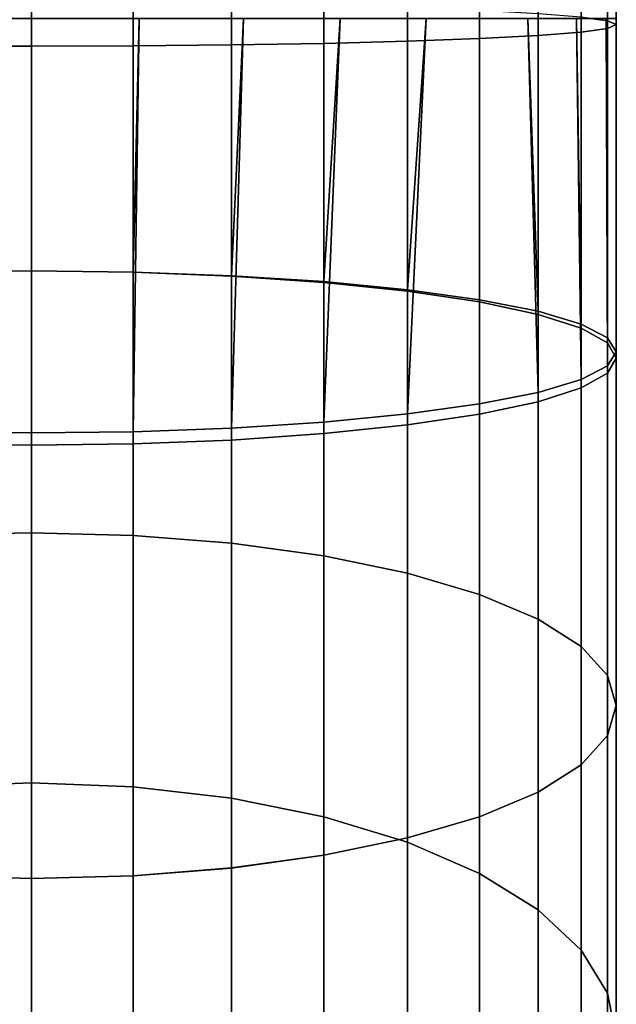
# Model space of a CAD drawing. Extents: x -0.037 to 0.037, y -0.756 to 0.
# Drawn here: x 0 to 0.017, y -0.7 to -0.671 of the extents above; entities that cross this region are included whole.
import ezdxf

# ---------------------------------------------------------------- set-up
doc = ezdxf.new("R2010")
doc.units = 0
doc.layers.add('L4_ROLLE_FARBE', color=7, linetype='CONTINUOUS')

msp = doc.modelspace()

# ---------------------------------------------------------------- linework, layer by layer
at = {"layer": 'L4_ROLLE_FARBE', "color": 8}
for points, invisible_edges in [([(0.000013, -0.028605, 0.593043), (-0.002915, -0.671996, 0.593318), (-0.002915, -0.028605, 0.593295), (0.000013, -0.028605, 0.593043)], 9), ([(-0.002915, -0.671996, 0.593318), (0.000013, -0.028605, 0.593043), (0.000013, -0.672006, 0.593066), (-0.002915, -0.671996, 0.593318)], 9), ([(0.002941, -0.028605, 0.593295), (0.000013, -0.672006, 0.593066), (0.000013, -0.028605, 0.593043), (0.002941, -0.028605, 0.593295)], 9), ([(0.000013, -0.672006, 0.593066), (0.002941, -0.028605, 0.593295), (0.002941, -0.671996, 0.593318), (0.000013, -0.672006, 0.593066)], 9), ([(0.00578, -0.028605, 0.594051), (0.002941, -0.671996, 0.593318), (0.002941, -0.028605, 0.593295), (0.00578, -0.028605, 0.594051)], 9), ([(0.002941, -0.671996, 0.593318), (0.00578, -0.028605, 0.594051), (0.00578, -0.671968, 0.594073), (0.002941, -0.671996, 0.593318)], 9), ([(0.008443, -0.028605, 0.595292), (0.00578, -0.671968, 0.594073), (0.00578, -0.028605, 0.594051), (0.008443, -0.028605, 0.595292)], 9), ([(0.00578, -0.671968, 0.594073), (0.008443, -0.028605, 0.595292), (0.008443, -0.671922, 0.595313), (0.00578, -0.671968, 0.594073)], 9), ([(0.01085, -0.028605, 0.596978), (0.008443, -0.671922, 0.595313), (0.008443, -0.028605, 0.595292), (0.01085, -0.028605, 0.596978)], 9), ([(0.008443, -0.671922, 0.595313), (0.01085, -0.028605, 0.596978), (0.01085, -0.67186, 0.596998), (0.008443, -0.671922, 0.595313)], 9), ([(0.012928, -0.028605, 0.599055), (0.01085, -0.67186, 0.596998), (0.01085, -0.028605, 0.596978), (0.012928, -0.028605, 0.599055)], 9), ([(0.01085, -0.67186, 0.596998), (0.012928, -0.028605, 0.599055), (0.012928, -0.671782, 0.599074), (0.01085, -0.67186, 0.596998)], 9), ([(0.012928, -0.028605, 0.599055), (0.014614, -0.671693, 0.601479), (0.012928, -0.671782, 0.599074), (0.012928, -0.028605, 0.599055)], 9), ([(0.014614, -0.671693, 0.601479), (0.012928, -0.028605, 0.599055), (0.014614, -0.028605, 0.601462), (0.014614, -0.671693, 0.601479)], 9), ([(0.014614, -0.028605, 0.601462), (0.015854, -0.671594, 0.604141), (0.014614, -0.671693, 0.601479), (0.014614, -0.028605, 0.601462)], 9), ([(0.015854, -0.671594, 0.604141), (0.014614, -0.028605, 0.601462), (0.015854, -0.028605, 0.604125), (0.015854, -0.671594, 0.604141)], 9), ([(0.016611, -0.028605, 0.612821), (0.015854, -0.671166, 0.615667), (0.016611, -0.671271, 0.61283), (0.016611, -0.028605, 0.612821)], 9), ([(0.015854, -0.028605, 0.604125), (0.016611, -0.671489, 0.606978), (0.015854, -0.671594, 0.604141), (0.015854, -0.028605, 0.604125)], 9), ([(0.016611, -0.671489, 0.606978), (0.015854, -0.028605, 0.604125), (0.016611, -0.028605, 0.606965), (0.016611, -0.671489, 0.606978)], 9), ([(0.016863, -0.028605, 0.609893), (0.016611, -0.671271, 0.61283), (0.016863, -0.67138, 0.609904), (0.016863, -0.028605, 0.609893)], 9), ([(0.016611, -0.671271, 0.61283), (0.016863, -0.028605, 0.609893), (0.016611, -0.028605, 0.612821), (0.016611, -0.671271, 0.61283)], 9), ([(0.016611, -0.028605, 0.606965), (0.016863, -0.67138, 0.609904), (0.016611, -0.671489, 0.606978), (0.016611, -0.028605, 0.606965)], 9), ([(0.016863, -0.67138, 0.609904), (0.016611, -0.028605, 0.606965), (0.016863, -0.028605, 0.609893), (0.016863, -0.67138, 0.609904)], 9), ([(-0.002915, -0.678516, 0.627067), (0.000013, -0.670755, 0.626743), (-0.002915, -0.670764, 0.626491), (-0.002915, -0.678516, 0.627067)], 9), ([(0.000013, -0.670755, 0.626743), (-0.002915, -0.678516, 0.627067), (0.000013, -0.678478, 0.627317), (0.000013, -0.670755, 0.626743)], 9), ([(0.002941, -0.678516, 0.627067), (0.000013, -0.670755, 0.626743), (0.000013, -0.678478, 0.627317), (0.002941, -0.678516, 0.627067)], 9), ([(0.000013, -0.670755, 0.626743), (0.002941, -0.678516, 0.627067), (0.002941, -0.670764, 0.626491), (0.000013, -0.670755, 0.626743)], 9), ([(0.002941, -0.678516, 0.627067), (0.00578, -0.670792, 0.625735), (0.002941, -0.670764, 0.626491), (0.002941, -0.678516, 0.627067)], 9), ([(0.00578, -0.670792, 0.625735), (0.002941, -0.678516, 0.627067), (0.00578, -0.678629, 0.626317), (0.00578, -0.670792, 0.625735)], 9), ([(0.00578, -0.678629, 0.626317), (0.008443, -0.670838, 0.624495), (0.00578, -0.670792, 0.625735), (0.00578, -0.678629, 0.626317)], 9), ([(0.008443, -0.670838, 0.624495), (0.00578, -0.678629, 0.626317), (0.008443, -0.678814, 0.625087), (0.008443, -0.670838, 0.624495)], 9), ([(0.01085, -0.679065, 0.623415), (0.008443, -0.670838, 0.624495), (0.008443, -0.678814, 0.625087), (0.01085, -0.679065, 0.623415)], 9), ([(0.008443, -0.670838, 0.624495), (0.01085, -0.679065, 0.623415), (0.01085, -0.670901, 0.62281), (0.008443, -0.670838, 0.624495)], 9), ([(0.01085, -0.679065, 0.623415), (0.012928, -0.670978, 0.620734), (0.01085, -0.670901, 0.62281), (0.01085, -0.679065, 0.623415)], 9), ([(0.012928, -0.670978, 0.620734), (0.01085, -0.679065, 0.623415), (0.012928, -0.679375, 0.621355), (0.012928, -0.670978, 0.620734)], 9), ([(0.012928, -0.679375, 0.621355), (0.014614, -0.671067, 0.618329), (0.012928, -0.670978, 0.620734), (0.012928, -0.679375, 0.621355)], 9), ([(0.000016, -0.671206, 0.730035), (-0.002915, -0.678513, 0.729791), (-0.003093, -0.671206, 0.730359), (0.000016, -0.671206, 0.730035)], 9), ([(-0.002915, -0.683115, 0.76279), (0.000013, -0.671206, 0.763735), (-0.003093, -0.671206, 0.763447), (-0.002915, -0.683115, 0.76279)], 9), ([(-0.002915, -0.678513, 0.729791), (0.000016, -0.671206, 0.730035), (0.000013, -0.678478, 0.729541), (-0.002915, -0.678513, 0.729791)], 9), ([(0.000013, -0.671206, 0.763735), (-0.002915, -0.683115, 0.76279), (0.000013, -0.68315, 0.763041), (0.000013, -0.671206, 0.763735)], 9), ([(0.002941, -0.683115, 0.76279), (0.000013, -0.671206, 0.763735), (0.000013, -0.68315, 0.763041), (0.002941, -0.683115, 0.76279)], 9), ([(0.000013, -0.671206, 0.763735), (0.002941, -0.683115, 0.76279), (0.003122, -0.671206, 0.763447), (0.000013, -0.671206, 0.763735)], 9), ([(0.000016, -0.671206, 0.730035), (0.002941, -0.678513, 0.729791), (0.000013, -0.678478, 0.729541), (0.000016, -0.671206, 0.730035)], 9), ([(0.002941, -0.678513, 0.729791), (0.000016, -0.671206, 0.730035), (0.003122, -0.671206, 0.730359), (0.002941, -0.678513, 0.729791)], 9), ([(0.00578, -0.68301, 0.762039), (0.003122, -0.671206, 0.763447), (0.002941, -0.683115, 0.76279), (0.00578, -0.68301, 0.762039)], 9), ([(0.003122, -0.671206, 0.730359), (0.00578, -0.678618, 0.730543), (0.002941, -0.678513, 0.729791), (0.003122, -0.671206, 0.730359)], 9), ([(0.003122, -0.671206, 0.763447), (0.00578, -0.68301, 0.762039), (0.006122, -0.671206, 0.762589), (0.003122, -0.671206, 0.763447)], 9), ([(0.00578, -0.678618, 0.730543), (0.003122, -0.671206, 0.730359), (0.006122, -0.671206, 0.731174), (0.00578, -0.678618, 0.730543)], 9), ([(0.008443, -0.682838, 0.760805), (0.006122, -0.671206, 0.762589), (0.00578, -0.68301, 0.762039), (0.008443, -0.682838, 0.760805)], 9), ([(0.006122, -0.671206, 0.731174), (0.008443, -0.67879, 0.731776), (0.00578, -0.678618, 0.730543), (0.006122, -0.671206, 0.731174)], 9), ([(0.006122, -0.671206, 0.762589), (0.008443, -0.682838, 0.760805), (0.00891, -0.671206, 0.761191), (0.006122, -0.671206, 0.762589)], 9), ([(0.008443, -0.67879, 0.731776), (0.006122, -0.671206, 0.731174), (0.00891, -0.671206, 0.732579), (0.008443, -0.67879, 0.731776)], 9), ([(0.01085, -0.682604, 0.759129), (0.00891, -0.671206, 0.761191), (0.008443, -0.682838, 0.760805), (0.01085, -0.682604, 0.759129)], 9), ([(0.00891, -0.671206, 0.732579), (0.01085, -0.679024, 0.733452), (0.008443, -0.67879, 0.731776), (0.00891, -0.671206, 0.732579)], 9), ([(0.00891, -0.671206, 0.761191), (0.01085, -0.682604, 0.759129), (0.01139, -0.671206, 0.7593), (0.00891, -0.671206, 0.761191)], 9), ([(0.01085, -0.679024, 0.733452), (0.00891, -0.671206, 0.732579), (0.01139, -0.671206, 0.73447), (0.01085, -0.679024, 0.733452)], 9), ([(0.01432, -0.671206, 0.737989), (0.012928, -0.679312, 0.735518), (0.01085, -0.679024, 0.733452), (0.01432, -0.671206, 0.737989)], 13), ([(0.01432, -0.671206, 0.737989), (0.01085, -0.679024, 0.733452), (0.01139, -0.671206, 0.73447), (0.01432, -0.671206, 0.737989)], 9), ([(0.012928, -0.682316, 0.757064), (0.01139, -0.671206, 0.7593), (0.01085, -0.682604, 0.759129), (0.012928, -0.682316, 0.757064)], 9), ([(0.01139, -0.671206, 0.7593), (0.012928, -0.682316, 0.757064), (0.014614, -0.681983, 0.754672), (0.01139, -0.671206, 0.7593)], 13), ([(0.01139, -0.671206, 0.7593), (0.014614, -0.681983, 0.754672), (0.01432, -0.671206, 0.755781), (0.01139, -0.671206, 0.7593)], 9), ([(0.014614, -0.671067, 0.618329), (0.012928, -0.679375, 0.621355), (0.014614, -0.679734, 0.618968), (0.014614, -0.671067, 0.618329)], 9), ([(0.012928, -0.679312, 0.735518), (0.01432, -0.671206, 0.737989), (0.014614, -0.679645, 0.73791), (0.012928, -0.679312, 0.735518)], 9), ([(0.015854, -0.681613, 0.752024), (0.01432, -0.671206, 0.755781), (0.014614, -0.681983, 0.754672), (0.015854, -0.681613, 0.752024)], 9), ([(0.01432, -0.671206, 0.755781), (0.015854, -0.681613, 0.752024), (0.015719, -0.671206, 0.752993), (0.01432, -0.671206, 0.755781)], 9), ([(0.015719, -0.671206, 0.740777), (0.014614, -0.679645, 0.73791), (0.01432, -0.671206, 0.737989), (0.015719, -0.671206, 0.740777)], 9), ([(0.014614, -0.679734, 0.618968), (0.015854, -0.671166, 0.615667), (0.014614, -0.671067, 0.618329), (0.014614, -0.679734, 0.618968)], 9), ([(0.015854, -0.671166, 0.615667), (0.014614, -0.679734, 0.618968), (0.015854, -0.680132, 0.616327), (0.015854, -0.671166, 0.615667)], 9), ([(0.014614, -0.679645, 0.73791), (0.015719, -0.671206, 0.740777), (0.015854, -0.680015, 0.740558), (0.014614, -0.679645, 0.73791)], 9), ([(0.016611, -0.68122, 0.749201), (0.015719, -0.671206, 0.752993), (0.015854, -0.681613, 0.752024), (0.016611, -0.68122, 0.749201)], 9), ([(0.015719, -0.671206, 0.752993), (0.016611, -0.68122, 0.749201), (0.016576, -0.671206, 0.749993), (0.015719, -0.671206, 0.752993)], 9), ([(0.016576, -0.671206, 0.743777), (0.015854, -0.680015, 0.740558), (0.015719, -0.671206, 0.740777), (0.016576, -0.671206, 0.743777)], 9), ([(0.015854, -0.680132, 0.616327), (0.016611, -0.671271, 0.61283), (0.015854, -0.671166, 0.615667), (0.015854, -0.680132, 0.616327)], 9), ([(0.015854, -0.680015, 0.740558), (0.016576, -0.671206, 0.743777), (0.016611, -0.680408, 0.74338), (0.015854, -0.680015, 0.740558)], 9), ([(0.016863, -0.680814, 0.746291), (0.016576, -0.671206, 0.749993), (0.016611, -0.68122, 0.749201), (0.016863, -0.680814, 0.746291)], 9), ([(0.016576, -0.671206, 0.749993), (0.016863, -0.680814, 0.746291), (0.016866, -0.671206, 0.746885), (0.016576, -0.671206, 0.749993)], 9), ([(0.016866, -0.671206, 0.746885), (0.016611, -0.680408, 0.74338), (0.016576, -0.671206, 0.743777), (0.016866, -0.671206, 0.746885)], 9), ([(0.016611, -0.680408, 0.74338), (0.016866, -0.671206, 0.746885), (0.016863, -0.680814, 0.746291), (0.016611, -0.680408, 0.74338)], 9), ([(0.016611, -0.671271, 0.61283), (0.015854, -0.680132, 0.616327), (0.016611, -0.680555, 0.613511), (0.016611, -0.671271, 0.61283)], 9), ([(0.016611, -0.681429, 0.607704), (0.015854, -0.671594, 0.604141), (0.016611, -0.671489, 0.606978), (0.016611, -0.681429, 0.607704)], 9), ([(0.016611, -0.680555, 0.613511), (0.016863, -0.67138, 0.609904), (0.016611, -0.671271, 0.61283), (0.016611, -0.680555, 0.613511)], 9), ([(0.016863, -0.67138, 0.609904), (0.016611, -0.680555, 0.613511), (0.016863, -0.680992, 0.610608), (0.016863, -0.67138, 0.609904)], 9), ([(0.016863, -0.680992, 0.610608), (0.016611, -0.671489, 0.606978), (0.016863, -0.67138, 0.609904), (0.016863, -0.680992, 0.610608)], 9), ([(0.016611, -0.671489, 0.606978), (0.016863, -0.680992, 0.610608), (0.016611, -0.681429, 0.607704), (0.016611, -0.671489, 0.606978)], 9), ([(0.012928, -0.682609, 0.599861), (0.01085, -0.67186, 0.596998), (0.012928, -0.671782, 0.599074), (0.012928, -0.682609, 0.599861)], 9), ([(0.014614, -0.68225, 0.602247), (0.012928, -0.671782, 0.599074), (0.014614, -0.671693, 0.601479), (0.014614, -0.68225, 0.602247)], 9), ([(0.012928, -0.671782, 0.599074), (0.014614, -0.68225, 0.602247), (0.012928, -0.682609, 0.599861), (0.012928, -0.671782, 0.599074)], 9), ([(0.015854, -0.681853, 0.604888), (0.014614, -0.671693, 0.601479), (0.015854, -0.671594, 0.604141), (0.015854, -0.681853, 0.604888)], 9), ([(0.014614, -0.671693, 0.601479), (0.015854, -0.681853, 0.604888), (0.014614, -0.68225, 0.602247), (0.014614, -0.671693, 0.601479)], 9), ([(0.015854, -0.671594, 0.604141), (0.016611, -0.681429, 0.607704), (0.015854, -0.681853, 0.604888), (0.015854, -0.671594, 0.604141)], 9), ([(-0.002915, -0.671996, 0.593318), (0.000013, -0.683506, 0.593898), (-0.002915, -0.683468, 0.594148), (-0.002915, -0.671996, 0.593318)], 9), ([(0.000013, -0.683506, 0.593898), (-0.002915, -0.671996, 0.593318), (0.000013, -0.672006, 0.593066), (0.000013, -0.683506, 0.593898)], 9), ([(0.002941, -0.683468, 0.594148), (0.000013, -0.672006, 0.593066), (0.002941, -0.671996, 0.593318), (0.002941, -0.683468, 0.594148)], 9), ([(0.000013, -0.672006, 0.593066), (0.002941, -0.683468, 0.594148), (0.000013, -0.683506, 0.593898), (0.000013, -0.672006, 0.593066)], 9), ([(0.00578, -0.683356, 0.594898), (0.002941, -0.671996, 0.593318), (0.00578, -0.671968, 0.594073), (0.00578, -0.683356, 0.594898)], 9), ([(0.002941, -0.671996, 0.593318), (0.00578, -0.683356, 0.594898), (0.002941, -0.683468, 0.594148), (0.002941, -0.671996, 0.593318)], 9), ([(0.008443, -0.671922, 0.595313), (0.00578, -0.683356, 0.594898), (0.00578, -0.671968, 0.594073), (0.008443, -0.671922, 0.595313)], 9), ([(0.00578, -0.683356, 0.594898), (0.008443, -0.671922, 0.595313), (0.008443, -0.68317, 0.596128), (0.00578, -0.683356, 0.594898)], 9), ([(0.01085, -0.67186, 0.596998), (0.008443, -0.68317, 0.596128), (0.008443, -0.671922, 0.595313), (0.01085, -0.67186, 0.596998)], 9), ([(0.008443, -0.68317, 0.596128), (0.01085, -0.67186, 0.596998), (0.01085, -0.682919, 0.5978), (0.008443, -0.68317, 0.596128)], 9), ([(0.01085, -0.67186, 0.596998), (0.012928, -0.682609, 0.599861), (0.01085, -0.682919, 0.5978), (0.01085, -0.67186, 0.596998)], 9), ([(-0.002915, -0.686104, 0.628799), (0.000013, -0.678478, 0.627317), (-0.002915, -0.678516, 0.627067), (-0.002915, -0.686104, 0.628799)], 9), ([(0.000013, -0.678478, 0.627317), (-0.002915, -0.686104, 0.628799), (0.000013, -0.686029, 0.629041), (0.000013, -0.678478, 0.627317)], 9), ([(0.000013, -0.678478, 0.729541), (-0.002915, -0.686104, 0.728059), (-0.002915, -0.678513, 0.729791), (0.000013, -0.678478, 0.729541)], 9), ([(-0.002915, -0.686104, 0.728059), (0.000013, -0.678478, 0.729541), (0.000013, -0.686029, 0.727817), (-0.002915, -0.686104, 0.728059)], 9), ([(0.000013, -0.686029, 0.629041), (0.002941, -0.678516, 0.627067), (0.000013, -0.678478, 0.627317), (0.000013, -0.686029, 0.629041)], 9), ([(0.002941, -0.678513, 0.729791), (0.000013, -0.686029, 0.727817), (0.000013, -0.678478, 0.729541), (0.002941, -0.678513, 0.729791)], 9), ([(0.000013, -0.686029, 0.727817), (0.002941, -0.678513, 0.729791), (0.002941, -0.686104, 0.728059), (0.000013, -0.686029, 0.727817)], 9), ([(0.002941, -0.678516, 0.627067), (0.000013, -0.686029, 0.629041), (0.002941, -0.686104, 0.628799), (0.002941, -0.678516, 0.627067)], 9), ([(0.00578, -0.678618, 0.730543), (0.002941, -0.686104, 0.728059), (0.002941, -0.678513, 0.729791), (0.00578, -0.678618, 0.730543)], 9), ([(0.002941, -0.686104, 0.628799), (0.00578, -0.678629, 0.626317), (0.002941, -0.678516, 0.627067), (0.002941, -0.686104, 0.628799)], 9), ([(0.002941, -0.686104, 0.728059), (0.00578, -0.678618, 0.730543), (0.00578, -0.686327, 0.728783), (0.002941, -0.686104, 0.728059)], 9), ([(0.00578, -0.678629, 0.626317), (0.002941, -0.686104, 0.628799), (0.00578, -0.686327, 0.628074), (0.00578, -0.678629, 0.626317)], 9), ([(0.008443, -0.67879, 0.731776), (0.00578, -0.686327, 0.728783), (0.00578, -0.678618, 0.730543), (0.008443, -0.67879, 0.731776)], 9), ([(0.008443, -0.686694, 0.626885), (0.00578, -0.678629, 0.626317), (0.00578, -0.686327, 0.628074), (0.008443, -0.686694, 0.626885)], 9), ([(0.00578, -0.678629, 0.626317), (0.008443, -0.686694, 0.626885), (0.008443, -0.678814, 0.625087), (0.00578, -0.678629, 0.626317)], 9), ([(0.00578, -0.686327, 0.728783), (0.008443, -0.67879, 0.731776), (0.008443, -0.686694, 0.729972), (0.00578, -0.686327, 0.728783)], 9), ([(0.01085, -0.679024, 0.733452), (0.008443, -0.686694, 0.729972), (0.008443, -0.67879, 0.731776), (0.01085, -0.679024, 0.733452)], 9), ([(0.008443, -0.686694, 0.626885), (0.01085, -0.679065, 0.623415), (0.008443, -0.678814, 0.625087), (0.008443, -0.686694, 0.626885)], 9), ([(0.008443, -0.686694, 0.729972), (0.01085, -0.679024, 0.733452), (0.01085, -0.687193, 0.731588), (0.008443, -0.686694, 0.729972)], 9), ([(0.01085, -0.679065, 0.623415), (0.008443, -0.686694, 0.626885), (0.01085, -0.687193, 0.62527), (0.01085, -0.679065, 0.623415)], 9), ([(0.012928, -0.679312, 0.735518), (0.01085, -0.687193, 0.731588), (0.01085, -0.679024, 0.733452), (0.012928, -0.679312, 0.735518)], 9), ([(0.01085, -0.687193, 0.62527), (0.012928, -0.679375, 0.621355), (0.01085, -0.679065, 0.623415), (0.01085, -0.687193, 0.62527)], 9), ([(0.01085, -0.687193, 0.731588), (0.012928, -0.679312, 0.735518), (0.012928, -0.687807, 0.733579), (0.01085, -0.687193, 0.731588)], 9), ([(0.012928, -0.679375, 0.621355), (0.01085, -0.687193, 0.62527), (0.012928, -0.687807, 0.623279), (0.012928, -0.679375, 0.621355)], 9), ([(0.014614, -0.679645, 0.73791), (0.012928, -0.687807, 0.733579), (0.012928, -0.679312, 0.735518), (0.014614, -0.679645, 0.73791)], 9), ([(0.012928, -0.687807, 0.623279), (0.014614, -0.679734, 0.618968), (0.012928, -0.679375, 0.621355), (0.012928, -0.687807, 0.623279)], 9), ([(0.012928, -0.687807, 0.733579), (0.014614, -0.679645, 0.73791), (0.014614, -0.688518, 0.735885), (0.012928, -0.687807, 0.733579)], 9), ([(0.014614, -0.679734, 0.618968), (0.012928, -0.687807, 0.623279), (0.014614, -0.688518, 0.620973), (0.014614, -0.679734, 0.618968)], 9), ([(0.015854, -0.680015, 0.740558), (0.014614, -0.688518, 0.735885), (0.014614, -0.679645, 0.73791), (0.015854, -0.680015, 0.740558)], 9), ([(0.014614, -0.688518, 0.620973), (0.015854, -0.680132, 0.616327), (0.014614, -0.679734, 0.618968), (0.014614, -0.688518, 0.620973)], 9), ([(0.014614, -0.688518, 0.735885), (0.015854, -0.680015, 0.740558), (0.015854, -0.689305, 0.738437), (0.014614, -0.688518, 0.735885)], 9), ([(0.016611, -0.680408, 0.74338), (0.015854, -0.689305, 0.738437), (0.015854, -0.680015, 0.740558), (0.016611, -0.680408, 0.74338)], 9), ([(0.015854, -0.680132, 0.616327), (0.014614, -0.688518, 0.620973), (0.015854, -0.689305, 0.61842), (0.015854, -0.680132, 0.616327)], 9), ([(0.015854, -0.689305, 0.61842), (0.016611, -0.680555, 0.613511), (0.015854, -0.680132, 0.616327), (0.015854, -0.689305, 0.61842)], 9), ([(0.015854, -0.689305, 0.738437), (0.016611, -0.680408, 0.74338), (0.016611, -0.690145, 0.741158), (0.015854, -0.689305, 0.738437)], 9), ([(0.016611, -0.680555, 0.613511), (0.015854, -0.689305, 0.61842), (0.016611, -0.690145, 0.6157), (0.016611, -0.680555, 0.613511)], 9), ([(0.016863, -0.680814, 0.746291), (0.016611, -0.690145, 0.741158), (0.016611, -0.680408, 0.74338), (0.016863, -0.680814, 0.746291)], 9), ([(0.016611, -0.690145, 0.6157), (0.016863, -0.680992, 0.610608), (0.016611, -0.680555, 0.613511), (0.016611, -0.690145, 0.6157)], 9), ([(0.016611, -0.68122, 0.749201), (0.016863, -0.69101, 0.743964), (0.016863, -0.680814, 0.746291), (0.016611, -0.68122, 0.749201)], 9), ([(0.016611, -0.690145, 0.741158), (0.016863, -0.680814, 0.746291), (0.016863, -0.69101, 0.743964), (0.016611, -0.690145, 0.741158)], 9), ([(0.016863, -0.680992, 0.610608), (0.016611, -0.690145, 0.6157), (0.016863, -0.69101, 0.612894), (0.016863, -0.680992, 0.610608)], 9), ([(0.016863, -0.69101, 0.612894), (0.016611, -0.681429, 0.607704), (0.016863, -0.680992, 0.610608), (0.016863, -0.69101, 0.612894)], 9), ([(0.015854, -0.681613, 0.752024), (0.016611, -0.691875, 0.746769), (0.016611, -0.68122, 0.749201), (0.015854, -0.681613, 0.752024)], 9), ([(0.016611, -0.691875, 0.610088), (0.015854, -0.681853, 0.604888), (0.016611, -0.681429, 0.607704), (0.016611, -0.691875, 0.610088)], 9), ([(0.016863, -0.69101, 0.743964), (0.016611, -0.68122, 0.749201), (0.016611, -0.691875, 0.746769), (0.016863, -0.69101, 0.743964)], 9), ([(0.016611, -0.681429, 0.607704), (0.016863, -0.69101, 0.612894), (0.016611, -0.691875, 0.610088), (0.016611, -0.681429, 0.607704)], 9), ([(0.014614, -0.681983, 0.754672), (0.015854, -0.692715, 0.74949), (0.015854, -0.681613, 0.752024), (0.014614, -0.681983, 0.754672)], 9), ([(0.016611, -0.691875, 0.746769), (0.015854, -0.681613, 0.752024), (0.015854, -0.692715, 0.74949), (0.016611, -0.691875, 0.746769)], 9), ([(0.012928, -0.682316, 0.757064), (0.014614, -0.693502, 0.752042), (0.014614, -0.681983, 0.754672), (0.012928, -0.682316, 0.757064)], 9), ([(0.015854, -0.692715, 0.607368), (0.014614, -0.68225, 0.602247), (0.015854, -0.681853, 0.604888), (0.015854, -0.692715, 0.607368)], 9), ([(0.015854, -0.692715, 0.74949), (0.014614, -0.681983, 0.754672), (0.014614, -0.693502, 0.752042), (0.015854, -0.692715, 0.74949)], 9), ([(0.015854, -0.681853, 0.604888), (0.016611, -0.691875, 0.610088), (0.015854, -0.692715, 0.607368), (0.015854, -0.681853, 0.604888)], 9), ([(0.01085, -0.682604, 0.759129), (0.012928, -0.694213, 0.754348), (0.012928, -0.682316, 0.757064), (0.01085, -0.682604, 0.759129)], 9), ([(0.014614, -0.693502, 0.604815), (0.012928, -0.682609, 0.599861), (0.014614, -0.68225, 0.602247), (0.014614, -0.693502, 0.604815)], 9), ([(0.014614, -0.693502, 0.752042), (0.012928, -0.682316, 0.757064), (0.012928, -0.694213, 0.754348), (0.014614, -0.693502, 0.752042)], 9), ([(0.014614, -0.68225, 0.602247), (0.015854, -0.692715, 0.607368), (0.014614, -0.693502, 0.604815), (0.014614, -0.68225, 0.602247)], 9), ([(0.008443, -0.682838, 0.760805), (0.01085, -0.694827, 0.756339), (0.01085, -0.682604, 0.759129), (0.008443, -0.682838, 0.760805)], 9), ([(0.012928, -0.694213, 0.754348), (0.01085, -0.682604, 0.759129), (0.01085, -0.694827, 0.756339), (0.012928, -0.694213, 0.754348)], 9), ([(0.012928, -0.694213, 0.602509), (0.01085, -0.682919, 0.5978), (0.012928, -0.682609, 0.599861), (0.012928, -0.694213, 0.602509)], 9), ([(0.012928, -0.682609, 0.599861), (0.014614, -0.693502, 0.604815), (0.012928, -0.694213, 0.602509), (0.012928, -0.682609, 0.599861)], 9), ([(0.00578, -0.695693, 0.759144), (0.008443, -0.682838, 0.760805), (0.00578, -0.68301, 0.762039), (0.00578, -0.695693, 0.759144)], 9), ([(0.008443, -0.682838, 0.760805), (0.00578, -0.695693, 0.759144), (0.008443, -0.695326, 0.757955), (0.008443, -0.682838, 0.760805)], 9), ([(0.01085, -0.694827, 0.756339), (0.008443, -0.682838, 0.760805), (0.008443, -0.695326, 0.757955), (0.01085, -0.694827, 0.756339)], 9), ([(-0.002915, -0.695916, 0.759868), (0.000013, -0.68315, 0.763041), (-0.002915, -0.683115, 0.76279), (-0.002915, -0.695916, 0.759868)], 9), ([(0.000013, -0.68315, 0.763041), (-0.002915, -0.695916, 0.759868), (0.000013, -0.695991, 0.76011), (0.000013, -0.68315, 0.763041)], 9), ([(0.000013, -0.695991, 0.76011), (0.002941, -0.683115, 0.76279), (0.000013, -0.68315, 0.763041), (0.000013, -0.695991, 0.76011)], 9), ([(0.002941, -0.683115, 0.76279), (0.000013, -0.695991, 0.76011), (0.002941, -0.695916, 0.759868), (0.002941, -0.683115, 0.76279)], 9), ([(0.002941, -0.695916, 0.759868), (0.00578, -0.68301, 0.762039), (0.002941, -0.683115, 0.76279), (0.002941, -0.695916, 0.759868)], 9), ([(0.00578, -0.68301, 0.762039), (0.002941, -0.695916, 0.759868), (0.00578, -0.695693, 0.759144), (0.00578, -0.68301, 0.762039)], 9), ([(0.008443, -0.68317, 0.596128), (0.00578, -0.695692, 0.597714), (0.00578, -0.683356, 0.594898), (0.008443, -0.68317, 0.596128)], 9), ([(0.00578, -0.695692, 0.597714), (0.008443, -0.68317, 0.596128), (0.008443, -0.695326, 0.598903), (0.00578, -0.695692, 0.597714)], 9), ([(0.01085, -0.694827, 0.600518), (0.008443, -0.68317, 0.596128), (0.01085, -0.682919, 0.5978), (0.01085, -0.694827, 0.600518)], 9), ([(0.008443, -0.68317, 0.596128), (0.01085, -0.694827, 0.600518), (0.008443, -0.695326, 0.598903), (0.008443, -0.68317, 0.596128)], 9), ([(0.01085, -0.682919, 0.5978), (0.012928, -0.694213, 0.602509), (0.01085, -0.694827, 0.600518), (0.01085, -0.682919, 0.5978)], 9), ([(0.000013, -0.683506, 0.593898), (-0.002915, -0.695916, 0.596989), (-0.002915, -0.683468, 0.594148), (0.000013, -0.683506, 0.593898)], 9), ([(0.002941, -0.683468, 0.594148), (0.000013, -0.695991, 0.596748), (0.000013, -0.683506, 0.593898), (0.002941, -0.683468, 0.594148)], 9), ([(0.000013, -0.695991, 0.596748), (0.002941, -0.683468, 0.594148), (0.002941, -0.695916, 0.596989), (0.000013, -0.695991, 0.596748)], 9), ([(0.00578, -0.683356, 0.594898), (0.002941, -0.695916, 0.596989), (0.002941, -0.683468, 0.594148), (0.00578, -0.683356, 0.594898)], 9), ([(0.002941, -0.695916, 0.596989), (0.00578, -0.683356, 0.594898), (0.00578, -0.695692, 0.597714), (0.002941, -0.695916, 0.596989)], 9), ([(-0.002915, -0.695916, 0.596989), (0.000013, -0.683506, 0.593898), (0.000013, -0.695991, 0.596748), (-0.002915, -0.695916, 0.596989)], 9), ([(-0.002915, -0.686104, 0.628799), (0.000013, -0.693239, 0.63187), (0.000013, -0.686029, 0.629041), (-0.002915, -0.686104, 0.628799)], 9), ([(0.000013, -0.686029, 0.727817), (-0.002915, -0.693349, 0.725215), (-0.002915, -0.686104, 0.728059), (0.000013, -0.686029, 0.727817)], 9), ([(-0.002915, -0.693349, 0.725215), (0.000013, -0.686029, 0.727817), (0.000013, -0.693239, 0.724987), (-0.002915, -0.693349, 0.725215)], 9), ([(0.002941, -0.693349, 0.631642), (0.000013, -0.686029, 0.629041), (0.000013, -0.693239, 0.63187), (0.002941, -0.693349, 0.631642)], 9), ([(0.000013, -0.686029, 0.629041), (0.002941, -0.693349, 0.631642), (0.002941, -0.686104, 0.628799), (0.000013, -0.686029, 0.629041)], 9), ([(0.000013, -0.686029, 0.727817), (0.002941, -0.693349, 0.725215), (0.000013, -0.693239, 0.724987), (0.000013, -0.686029, 0.727817)], 9), ([(0.002941, -0.693349, 0.725215), (0.000013, -0.686029, 0.727817), (0.002941, -0.686104, 0.728059), (0.002941, -0.693349, 0.725215)], 9), ([(0.000013, -0.693239, 0.63187), (-0.002915, -0.686104, 0.628799), (-0.002915, -0.693349, 0.631642), (0.000013, -0.693239, 0.63187)], 9), ([(0.00578, -0.693678, 0.630959), (0.002941, -0.686104, 0.628799), (0.002941, -0.693349, 0.631642), (0.00578, -0.693678, 0.630959)], 9), ([(0.002941, -0.686104, 0.628799), (0.00578, -0.693678, 0.630959), (0.00578, -0.686327, 0.628074), (0.002941, -0.686104, 0.628799)], 9), ([(0.00578, -0.686327, 0.728783), (0.002941, -0.693349, 0.725215), (0.002941, -0.686104, 0.728059), (0.00578, -0.686327, 0.728783)], 9), ([(0.002941, -0.693349, 0.725215), (0.00578, -0.686327, 0.728783), (0.00578, -0.693678, 0.725898), (0.002941, -0.693349, 0.725215)], 9), ([(0.008443, -0.694218, 0.629838), (0.00578, -0.686327, 0.628074), (0.00578, -0.693678, 0.630959), (0.008443, -0.694218, 0.629838)], 9), ([(0.00578, -0.686327, 0.628074), (0.008443, -0.694218, 0.629838), (0.008443, -0.686694, 0.626885), (0.00578, -0.686327, 0.628074)], 9), ([(0.00578, -0.686327, 0.728783), (0.008443, -0.694218, 0.727019), (0.00578, -0.693678, 0.725898), (0.00578, -0.686327, 0.728783)], 9), ([(0.008443, -0.694218, 0.727019), (0.00578, -0.686327, 0.728783), (0.008443, -0.686694, 0.729972), (0.008443, -0.694218, 0.727019)], 9), ([(0.01085, -0.694951, 0.628315), (0.008443, -0.686694, 0.626885), (0.008443, -0.694218, 0.629838), (0.01085, -0.694951, 0.628315)], 9), ([(0.008443, -0.686694, 0.626885), (0.01085, -0.694951, 0.628315), (0.01085, -0.687193, 0.62527), (0.008443, -0.686694, 0.626885)], 9), ([(0.01085, -0.687193, 0.731588), (0.008443, -0.694218, 0.727019), (0.008443, -0.686694, 0.729972), (0.01085, -0.687193, 0.731588)], 9), ([(0.008443, -0.694218, 0.727019), (0.01085, -0.687193, 0.731588), (0.01085, -0.694951, 0.728543), (0.008443, -0.694218, 0.727019)], 9), ([(0.01085, -0.694951, 0.628315), (0.012928, -0.687807, 0.623279), (0.01085, -0.687193, 0.62527), (0.01085, -0.694951, 0.628315)], 9), ([(0.012928, -0.687807, 0.733579), (0.01085, -0.694951, 0.728543), (0.01085, -0.687193, 0.731588), (0.012928, -0.687807, 0.733579)], 9), ([(0.012928, -0.687807, 0.623279), (0.01085, -0.694951, 0.628315), (0.012928, -0.695855, 0.626438), (0.012928, -0.687807, 0.623279)], 9), ([(0.01085, -0.694951, 0.728543), (0.012928, -0.687807, 0.733579), (0.012928, -0.695855, 0.73042), (0.01085, -0.694951, 0.728543)], 9), ([(0.012928, -0.695855, 0.626438), (0.014614, -0.688518, 0.620973), (0.012928, -0.687807, 0.623279), (0.012928, -0.695855, 0.626438)], 9), ([(0.014614, -0.688518, 0.735885), (0.012928, -0.695855, 0.73042), (0.012928, -0.687807, 0.733579), (0.014614, -0.688518, 0.735885)], 9), ([(0.014614, -0.688518, 0.620973), (0.012928, -0.695855, 0.626438), (0.014614, -0.696903, 0.624264), (0.014614, -0.688518, 0.620973)], 9), ([(0.012928, -0.695855, 0.73042), (0.014614, -0.688518, 0.735885), (0.014614, -0.696903, 0.732594), (0.012928, -0.695855, 0.73042)], 9), ([(0.014614, -0.696903, 0.624264), (0.015854, -0.689305, 0.61842), (0.014614, -0.688518, 0.620973), (0.014614, -0.696903, 0.624264)], 9), ([(0.015854, -0.689305, 0.738437), (0.014614, -0.696903, 0.732594), (0.014614, -0.688518, 0.735885), (0.015854, -0.689305, 0.738437)], 9), ([(0.015854, -0.689305, 0.61842), (0.014614, -0.696903, 0.624264), (0.015854, -0.698061, 0.621857), (0.015854, -0.689305, 0.61842)], 9), ([(0.014614, -0.696903, 0.732594), (0.015854, -0.689305, 0.738437), (0.015854, -0.698061, 0.735001), (0.014614, -0.696903, 0.732594)], 9), ([(0.015854, -0.698061, 0.621857), (0.016611, -0.690145, 0.6157), (0.015854, -0.689305, 0.61842), (0.015854, -0.698061, 0.621857)], 9), ([(0.016611, -0.690145, 0.741158), (0.015854, -0.698061, 0.735001), (0.015854, -0.689305, 0.738437), (0.016611, -0.690145, 0.741158)], 9), ([(0.016611, -0.690145, 0.6157), (0.015854, -0.698061, 0.621857), (0.016611, -0.699297, 0.619292), (0.016611, -0.690145, 0.6157)], 9), ([(0.015854, -0.698061, 0.735001), (0.016611, -0.690145, 0.741158), (0.016611, -0.699297, 0.737566), (0.015854, -0.698061, 0.735001)], 9), ([(0.016611, -0.699297, 0.619292), (0.016863, -0.69101, 0.612894), (0.016611, -0.690145, 0.6157), (0.016611, -0.699297, 0.619292)], 9), ([(0.016863, -0.69101, 0.743964), (0.016611, -0.699297, 0.737566), (0.016611, -0.690145, 0.741158), (0.016863, -0.69101, 0.743964)], 9), ([(0.016863, -0.69101, 0.612894), (0.016611, -0.699297, 0.619292), (0.016863, -0.700571, 0.616646), (0.016863, -0.69101, 0.612894)], 9), ([(0.016863, -0.700571, 0.616646), (0.016611, -0.691875, 0.610088), (0.016863, -0.69101, 0.612894), (0.016863, -0.700571, 0.616646)], 9), ([(0.016611, -0.691875, 0.746769), (0.016863, -0.700571, 0.740211), (0.016863, -0.69101, 0.743964), (0.016611, -0.691875, 0.746769)], 9), ([(0.016611, -0.699297, 0.737566), (0.016863, -0.69101, 0.743964), (0.016863, -0.700571, 0.740211), (0.016611, -0.699297, 0.737566)], 9), ([(0.016611, -0.701845, 0.614001), (0.015854, -0.692715, 0.607368), (0.016611, -0.691875, 0.610088), (0.016611, -0.701845, 0.614001)], 9), ([(0.015854, -0.692715, 0.74949), (0.016611, -0.701845, 0.742857), (0.016611, -0.691875, 0.746769), (0.015854, -0.692715, 0.74949)], 9), ([(0.016611, -0.691875, 0.610088), (0.016863, -0.700571, 0.616646), (0.016611, -0.701845, 0.614001), (0.016611, -0.691875, 0.610088)], 9), ([(0.016863, -0.700571, 0.740211), (0.016611, -0.691875, 0.746769), (0.016611, -0.701845, 0.742857), (0.016863, -0.700571, 0.740211)], 9), ([(0.015854, -0.70308, 0.611436), (0.014614, -0.693502, 0.604815), (0.015854, -0.692715, 0.607368), (0.015854, -0.70308, 0.611436)], 9), ([(0.014614, -0.693502, 0.752042), (0.015854, -0.70308, 0.745422), (0.015854, -0.692715, 0.74949), (0.014614, -0.693502, 0.752042)], 9), ([(0.015854, -0.692715, 0.607368), (0.016611, -0.701845, 0.614001), (0.015854, -0.70308, 0.611436), (0.015854, -0.692715, 0.607368)], 9), ([(0.016611, -0.701845, 0.742857), (0.015854, -0.692715, 0.74949), (0.015854, -0.70308, 0.745422), (0.016611, -0.701845, 0.742857)], 9), ([(-0.002915, -0.700089, 0.635534), (0.000013, -0.693239, 0.63187), (-0.002915, -0.693349, 0.631642), (-0.002915, -0.700089, 0.635534)], 9), ([(0.000013, -0.693239, 0.63187), (-0.002915, -0.700089, 0.635534), (0.000013, -0.699947, 0.635743), (0.000013, -0.693239, 0.63187)], 9), ([(0.000013, -0.693239, 0.724987), (-0.002915, -0.700089, 0.721324), (-0.002915, -0.693349, 0.725215), (0.000013, -0.693239, 0.724987)], 9), ([(-0.002915, -0.700089, 0.721324), (0.000013, -0.693239, 0.724987), (0.000013, -0.699947, 0.721115), (-0.002915, -0.700089, 0.721324)], 9), ([(0.000013, -0.699947, 0.635743), (0.002941, -0.693349, 0.631642), (0.000013, -0.693239, 0.63187), (0.000013, -0.699947, 0.635743)], 9), ([(0.002941, -0.693349, 0.725215), (0.000013, -0.699947, 0.721115), (0.000013, -0.693239, 0.724987), (0.002941, -0.693349, 0.725215)], 9), ([(0.002941, -0.693349, 0.631642), (0.000013, -0.699947, 0.635743), (0.002941, -0.700089, 0.635534), (0.002941, -0.693349, 0.631642)], 9), ([(0.000013, -0.699947, 0.721115), (0.002941, -0.693349, 0.725215), (0.002941, -0.700089, 0.721324), (0.000013, -0.699947, 0.721115)], 9), ([(0.002941, -0.700089, 0.635534), (0.00578, -0.693678, 0.630959), (0.002941, -0.693349, 0.631642), (0.002941, -0.700089, 0.635534)], 9), ([(0.00578, -0.693678, 0.725898), (0.002941, -0.700089, 0.721324), (0.002941, -0.693349, 0.725215), (0.00578, -0.693678, 0.725898)], 9), ([(0.00578, -0.693678, 0.630959), (0.002941, -0.700089, 0.635534), (0.00578, -0.700516, 0.634908), (0.00578, -0.693678, 0.630959)], 9), ([(0.002941, -0.700089, 0.721324), (0.00578, -0.693678, 0.725898), (0.00578, -0.700516, 0.72195), (0.002941, -0.700089, 0.721324)], 9), ([(0.008443, -0.701217, 0.633879), (0.00578, -0.693678, 0.630959), (0.00578, -0.700516, 0.634908), (0.008443, -0.701217, 0.633879)], 9), ([(0.00578, -0.693678, 0.630959), (0.008443, -0.701217, 0.633879), (0.008443, -0.694218, 0.629838), (0.00578, -0.693678, 0.630959)], 9), ([(0.00578, -0.693678, 0.725898), (0.008443, -0.701217, 0.722978), (0.00578, -0.700516, 0.72195), (0.00578, -0.693678, 0.725898)], 9), ([(0.008443, -0.701217, 0.722978), (0.00578, -0.693678, 0.725898), (0.008443, -0.694218, 0.727019), (0.008443, -0.701217, 0.722978)], 9), ([(0.014614, -0.704239, 0.609029), (0.012928, -0.694213, 0.602509), (0.014614, -0.693502, 0.604815), (0.014614, -0.704239, 0.609029)], 9), ([(0.012928, -0.694213, 0.754348), (0.014614, -0.704239, 0.747828), (0.014614, -0.693502, 0.752042), (0.012928, -0.694213, 0.754348)], 9), ([(0.014614, -0.693502, 0.604815), (0.015854, -0.70308, 0.611436), (0.014614, -0.704239, 0.609029), (0.014614, -0.693502, 0.604815)], 9), ([(0.015854, -0.70308, 0.745422), (0.014614, -0.693502, 0.752042), (0.014614, -0.704239, 0.747828), (0.015854, -0.70308, 0.745422)], 9), ([(0.01085, -0.70217, 0.632483), (0.008443, -0.694218, 0.629838), (0.008443, -0.701217, 0.633879), (0.01085, -0.70217, 0.632483)], 9), ([(0.008443, -0.694218, 0.629838), (0.01085, -0.70217, 0.632483), (0.01085, -0.694951, 0.628315), (0.008443, -0.694218, 0.629838)], 9), ([(0.008443, -0.694218, 0.727019), (0.01085, -0.70217, 0.724375), (0.008443, -0.701217, 0.722978), (0.008443, -0.694218, 0.727019)], 9), ([(0.01085, -0.70217, 0.724375), (0.008443, -0.694218, 0.727019), (0.01085, -0.694951, 0.728543), (0.01085, -0.70217, 0.724375)], 9), ([(0.012928, -0.705286, 0.606855), (0.01085, -0.694827, 0.600518), (0.012928, -0.694213, 0.602509), (0.012928, -0.705286, 0.606855)], 9), ([(0.01085, -0.694827, 0.756339), (0.012928, -0.705286, 0.750003), (0.012928, -0.694213, 0.754348), (0.01085, -0.694827, 0.756339)], 9), ([(0.012928, -0.694213, 0.602509), (0.014614, -0.704239, 0.609029), (0.012928, -0.705286, 0.606855), (0.012928, -0.694213, 0.602509)], 9), ([(0.014614, -0.704239, 0.747828), (0.012928, -0.694213, 0.754348), (0.012928, -0.705286, 0.750003), (0.014614, -0.704239, 0.747828)], 9), ([(0.01085, -0.694827, 0.600518), (0.008443, -0.706924, 0.603455), (0.008443, -0.695326, 0.598903), (0.01085, -0.694827, 0.600518)], 9), ([(0.008443, -0.706924, 0.603455), (0.01085, -0.694827, 0.600518), (0.01085, -0.70619, 0.604978), (0.008443, -0.706924, 0.603455)], 9), ([(0.008443, -0.706924, 0.753403), (0.01085, -0.694827, 0.756339), (0.008443, -0.695326, 0.757955), (0.008443, -0.706924, 0.753403)], 9), ([(0.01085, -0.694827, 0.756339), (0.008443, -0.706924, 0.753403), (0.01085, -0.70619, 0.75188), (0.01085, -0.694827, 0.756339)], 9), ([(0.01085, -0.694827, 0.600518), (0.012928, -0.705286, 0.606855), (0.01085, -0.70619, 0.604978), (0.01085, -0.694827, 0.600518)], 9), ([(0.012928, -0.705286, 0.750003), (0.01085, -0.694827, 0.756339), (0.01085, -0.70619, 0.75188), (0.012928, -0.705286, 0.750003)], 9), ([(0.01085, -0.70217, 0.632483), (0.012928, -0.695855, 0.626438), (0.01085, -0.694951, 0.628315), (0.01085, -0.70217, 0.632483)], 9), ([(0.012928, -0.695855, 0.73042), (0.01085, -0.70217, 0.724375), (0.01085, -0.694951, 0.728543), (0.012928, -0.695855, 0.73042)], 9), ([(0.008443, -0.695326, 0.598903), (0.00578, -0.707463, 0.602333), (0.00578, -0.695692, 0.597714), (0.008443, -0.695326, 0.598903)], 9), ([(0.00578, -0.707463, 0.602333), (0.008443, -0.695326, 0.598903), (0.008443, -0.706924, 0.603455), (0.00578, -0.707463, 0.602333)], 9), ([(0.00578, -0.695693, 0.759144), (0.008443, -0.706924, 0.753403), (0.008443, -0.695326, 0.757955), (0.00578, -0.695693, 0.759144)], 9), ([(0.000013, -0.695991, 0.596748), (-0.002915, -0.707792, 0.60165), (-0.002915, -0.695916, 0.596989), (0.000013, -0.695991, 0.596748)], 9), ([(0.000013, -0.707902, 0.755435), (-0.002915, -0.695916, 0.759868), (-0.002915, -0.707792, 0.755207), (0.000013, -0.707902, 0.755435)], 9), ([(-0.002915, -0.695916, 0.759868), (0.000013, -0.707902, 0.755435), (0.000013, -0.695991, 0.76011), (-0.002915, -0.695916, 0.759868)], 9), ([(0.002941, -0.707792, 0.60165), (0.000013, -0.695991, 0.596748), (0.002941, -0.695916, 0.596989), (0.002941, -0.707792, 0.60165)], 9), ([(0.000013, -0.695991, 0.76011), (0.002941, -0.707792, 0.755207), (0.002941, -0.695916, 0.759868), (0.000013, -0.695991, 0.76011)], 9), ([(0.00578, -0.695692, 0.597714), (0.002941, -0.707792, 0.60165), (0.002941, -0.695916, 0.596989), (0.00578, -0.695692, 0.597714)], 9), ([(0.002941, -0.707792, 0.60165), (0.00578, -0.695692, 0.597714), (0.00578, -0.707463, 0.602333), (0.002941, -0.707792, 0.60165)], 9), ([(0.002941, -0.695916, 0.759868), (0.00578, -0.707463, 0.754524), (0.00578, -0.695693, 0.759144), (0.002941, -0.695916, 0.759868)], 9), ([(0.00578, -0.707463, 0.754524), (0.002941, -0.695916, 0.759868), (0.002941, -0.707792, 0.755207), (0.00578, -0.707463, 0.754524)], 9), ([(0.008443, -0.706924, 0.753403), (0.00578, -0.695693, 0.759144), (0.00578, -0.707463, 0.754524), (0.008443, -0.706924, 0.753403)], 9), ([(0.012928, -0.695855, 0.626438), (0.01085, -0.70217, 0.632483), (0.012928, -0.703343, 0.630761), (0.012928, -0.695855, 0.626438)], 9), ([(0.01085, -0.70217, 0.724375), (0.012928, -0.695855, 0.73042), (0.012928, -0.703343, 0.726097), (0.01085, -0.70217, 0.724375)], 9), ([(0.012928, -0.703343, 0.630761), (0.014614, -0.696903, 0.624264), (0.012928, -0.695855, 0.626438), (0.012928, -0.703343, 0.630761)], 9), ([(0.014614, -0.696903, 0.732594), (0.012928, -0.703343, 0.726097), (0.012928, -0.695855, 0.73042), (0.014614, -0.696903, 0.732594)], 9), ([(-0.002915, -0.707792, 0.60165), (0.000013, -0.695991, 0.596748), (0.000013, -0.707902, 0.601423), (-0.002915, -0.707792, 0.60165)], 9), ([(0.000013, -0.695991, 0.596748), (0.002941, -0.707792, 0.60165), (0.000013, -0.707902, 0.601423), (0.000013, -0.695991, 0.596748)], 9), ([(0.002941, -0.707792, 0.755207), (0.000013, -0.695991, 0.76011), (0.000013, -0.707902, 0.755435), (0.002941, -0.707792, 0.755207)], 9), ([(0.014614, -0.696903, 0.624264), (0.012928, -0.703343, 0.630761), (0.014614, -0.704703, 0.628767), (0.014614, -0.696903, 0.624264)], 9), ([(0.012928, -0.703343, 0.726097), (0.014614, -0.696903, 0.732594), (0.014614, -0.704703, 0.728091), (0.012928, -0.703343, 0.726097)], 9), ([(0.014614, -0.704703, 0.628767), (0.015854, -0.698061, 0.621857), (0.014614, -0.696903, 0.624264), (0.014614, -0.704703, 0.628767)], 9), ([(0.015854, -0.698061, 0.735001), (0.014614, -0.704703, 0.728091), (0.014614, -0.696903, 0.732594), (0.015854, -0.698061, 0.735001)], 9), ([(0.015854, -0.698061, 0.621857), (0.014614, -0.704703, 0.628767), (0.015854, -0.706208, 0.62656), (0.015854, -0.698061, 0.621857)], 9), ([(0.014614, -0.704703, 0.728091), (0.015854, -0.698061, 0.735001), (0.015854, -0.706208, 0.730297), (0.014614, -0.704703, 0.728091)], 9), ([(0.015854, -0.706208, 0.62656), (0.016611, -0.699297, 0.619292), (0.015854, -0.698061, 0.621857), (0.015854, -0.706208, 0.62656)], 9), ([(0.016611, -0.699297, 0.737566), (0.015854, -0.706208, 0.730297), (0.015854, -0.698061, 0.735001), (0.016611, -0.699297, 0.737566)], 9), ([(0.016611, -0.699297, 0.619292), (0.015854, -0.706208, 0.62656), (0.016611, -0.707811, 0.624208), (0.016611, -0.699297, 0.619292)], 9), ([(0.015854, -0.706208, 0.730297), (0.016611, -0.699297, 0.737566), (0.016611, -0.707811, 0.73265), (0.015854, -0.706208, 0.730297)], 9), ([(0.016611, -0.707811, 0.624208), (0.016863, -0.700571, 0.616646), (0.016611, -0.699297, 0.619292), (0.016611, -0.707811, 0.624208)], 9), ([(0.016863, -0.700571, 0.740211), (0.016611, -0.707811, 0.73265), (0.016611, -0.699297, 0.737566), (0.016863, -0.700571, 0.740211)], 9)]:
    msp.add_3dface(points, dxfattribs=dict(at, invisible_edges=invisible_edges))

doc.saveas('drawing.dxf')
